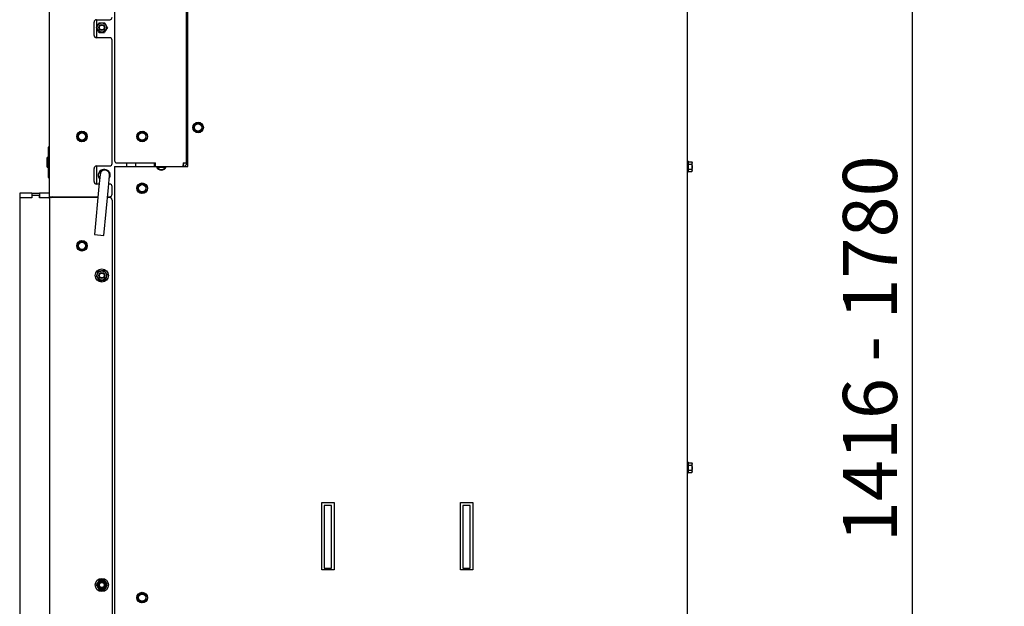
# Model space of a CAD drawing. Units: millimetres. Extents: x 21 to 199, y 7 to 286.
# Drawn here: x 144 to 199, y 171 to 203 of the extents above; entities that cross this region are included whole.
import ezdxf

# ---------------------------------------------------------------- set-up
doc = ezdxf.new("R2010")
doc.units = ezdxf.units.MM
doc.layers.add('MATEN', color=7, linetype='Continuous')
doc.styles.add('SLDTEXTSTYLE4', font='TXT', dxfattribs={"width": 0.75})
doc.dimstyles.new('SLDDIMSTYLE0', dxfattribs={"dimtxt": 3, "dimasz": 2, "dimexe": 0, "dimexo": 0.0625, "dimgap": 0.75, "dimtad": 1, "dimdec": 0, "dimlfac": 15, "dimrnd": 1e-09, "dimzin": 12, "dimdsep": 46, "dimtxsty": 'SLDTEXTSTYLE4', "dimsah": 1, "dimcen": 0.09, "dimadec": 0, "dimazin": 3, "dimtfac": 1, "dimtofl": 0, "dimtmove": 0, "dimatfit": 3, "dimfxl": 0, "dimfrac": 2, "dimtolj": 1, "dimtzin": 12, "dimarcsym": 0})

# ---------------------------------------------------------------- blocks, each defined once
blk = doc.blocks.new('_D_17')
at = {"layer": 'MATEN', "color": 7}
for p, q in [((181.819, 234.939), (194.888, 234.939)), ((193.888, 140.511), (193.888, 234.939)), ((175.747, 140.511), (194.888, 140.511))]:
    blk.add_line(p, q, dxfattribs=at)
for points in [[(193.888, 234.939), (193.638, 232.939), (194.138, 232.939)], [(193.888, 140.511), (194.138, 142.511), (193.638, 142.511)]]:
    blk.add_solid(points, dxfattribs=at)
at = {"layer": 'MATEN', "color": 7, "char_height": 3, "attachment_point": 1, "rotation": 90, "style": 'SLDTEXTSTYLE4'}
for s, insert in [('- 1780', (190.021, 184.24)), ('1416', (190.021, 174.249))]:
    blk.add_mtext(s, dxfattribs=dict(at, insert=insert))

msp = doc.modelspace()

# ---------------------------------------------------------------- linework, layer by layer
at = {"color": 7, "linetype": 'Continuous', "lineweight": 25}
for p, q in [((146.047, 193.377), (146.047, 249.477)), ((149.647, 249.531), (149.647, 195.377)), ((153.647, 195.211), (153.647, 205.856)), ((153.714, 195.044), (153.714, 205.416)), ((181.381, 205.416), (181.381, 141.377)), ((148.514, 202.311), (148.514, 203.044)), ((148.647, 203.177), (149.381, 203.177)), ((148.664, 202.786), (148.664, 203.177)), ((148.664, 202.177), (148.664, 202.701)), ((149.381, 202.177), (148.647, 202.177)), ((149.514, 195.211), (149.514, 202.044)), ((154.049, 197.241), (154.031, 197.108)), ((154.031, 197.108), (154.138, 197.026)), ((154.067, 197.375), (154.049, 197.241)), ((154.191, 197.426), (154.067, 197.375)), ((154.138, 197.026), (154.245, 196.943)), ((154.423, 197.395), (154.316, 197.478)), ((154.53, 197.313), (154.423, 197.395)), ((154.494, 197.046), (154.512, 197.18)), ((154.512, 197.18), (154.53, 197.313)), ((147.731, 196.913), (147.614, 196.845)), ((147.614, 196.845), (147.614, 196.711)), ((147.614, 196.576), (147.731, 196.508)), ((147.847, 196.98), (147.731, 196.913)), ((147.731, 196.508), (147.847, 196.441)), ((147.964, 196.913), (147.847, 196.98)), ((147.847, 196.441), (147.964, 196.508)), ((148.081, 196.845), (147.964, 196.913)), ((147.964, 196.508), (148.081, 196.576)), ((148.081, 196.711), (148.081, 196.845)), ((150.949, 196.741), (150.931, 196.608)), ((150.931, 196.608), (151.038, 196.526)), ((150.967, 196.875), (150.949, 196.741)), ((151.091, 196.926), (150.967, 196.875)), ((151.038, 196.526), (151.145, 196.443)), ((151.145, 196.443), (151.27, 196.495)), ((151.323, 196.895), (151.216, 196.978)), ((151.43, 196.813), (151.323, 196.895)), ((151.394, 196.546), (151.412, 196.68)), ((151.412, 196.68), (151.43, 196.813)), ((154.245, 196.943), (154.37, 196.995)), ((146.047, 196.111), (145.981, 196.111)), ((145.981, 196.111), (145.981, 196.076)), ((145.981, 196.076), (145.981, 194.444)), ((145.934, 195.544), (145.914, 195.544)), ((145.914, 195.011), (145.914, 195.544)), ((145.981, 195.497), (145.934, 195.544)), ((145.934, 195.011), (145.934, 195.544)), ((145.914, 195.011), (145.934, 195.011)), ((145.934, 195.011), (145.981, 195.057)), ((148.514, 194.211), (148.514, 194.944)), ((148.647, 195.077), (149.381, 195.077)), ((148.664, 194.077), (148.664, 195.077)), ((149.052, 194.837), (148.897, 194.837)), ((149.241, 194.849), (148.92, 194.849)), ((148.965, 194.866), (148.973, 194.866)), ((148.973, 194.866), (149.196, 194.866)), ((149.114, 194.877), (149.047, 194.877)), ((149.247, 194.837), (149.175, 194.837)), ((149.228, 194.818), (149.247, 194.837)), ((149.247, 194.837), (149.247, 194.846)), ((149.647, 195.044), (149.647, 141.377)), ((149.647, 195.044), (151.981, 195.044)), ((149.781, 195.244), (151.914, 195.244)), ((150.305, 195.244), (150.305, 195.044)), ((150.839, 195.044), (150.839, 195.244)), ((151.847, 195.244), (151.847, 195.044)), ((151.914, 195.044), (151.914, 195.244)), ((151.981, 195.044), (152.514, 195.044)), ((152.029, 195.011), (152.465, 195.011)), ((152.514, 195.044), (153.714, 195.044)), ((153.447, 195.244), (153.435, 195.044)), ((153.443, 195.177), (153.447, 195.177)), ((153.447, 195.244), (153.647, 195.244)), ((153.447, 195.177), (153.447, 195.044)), ((153.714, 195.211), (153.647, 195.211)), ((181.447, 195.337), (181.381, 195.337)), ((181.447, 195.337), (181.447, 194.751)), ((181.447, 195.313), (181.654, 195.313)), ((181.447, 195.179), (181.654, 195.179)), ((181.447, 194.909), (181.654, 194.909)), ((181.664, 195.277), (181.654, 195.313)), ((181.654, 195.313), (181.664, 195.246)), ((181.664, 195.246), (181.654, 195.179)), ((181.654, 195.179), (181.664, 195.044)), ((181.654, 194.909), (181.664, 194.842)), ((181.664, 194.842), (181.654, 194.774)), ((181.664, 195.246), (181.664, 195.277)), ((181.664, 195.044), (181.664, 195.246)), ((181.664, 194.842), (181.664, 195.044)), ((181.664, 194.811), (181.664, 194.842)), ((145.981, 194.444), (146.047, 194.444)), ((148.833, 194.446), (148.781, 194.446)), ((148.782, 194.443), (148.833, 194.443)), ((148.848, 194.602), (148.785, 193.939)), ((148.838, 194.496), (148.818, 194.496)), ((148.818, 194.446), (148.818, 194.496)), ((148.874, 194.809), (148.847, 194.782)), ((148.847, 194.782), (148.847, 194.77)), ((148.943, 194.782), (148.847, 194.782)), ((148.847, 194.77), (148.874, 194.743)), ((148.93, 194.77), (148.847, 194.77)), ((148.874, 194.743), (148.847, 194.716)), ((148.847, 194.716), (148.847, 194.703)), ((148.886, 194.716), (148.847, 194.716)), ((148.847, 194.703), (148.869, 194.682)), ((148.879, 194.703), (148.847, 194.703)), ((148.861, 194.663), (148.847, 194.649)), ((148.847, 194.649), (148.847, 194.637)), ((148.857, 194.649), (148.847, 194.649)), ((148.847, 194.637), (148.853, 194.631)), ((148.854, 194.637), (148.847, 194.637)), ((148.853, 194.631), (148.848, 194.602)), ((148.867, 194.817), (148.874, 194.809)), ((148.983, 194.809), (148.874, 194.809)), ((148.905, 194.743), (148.874, 194.743)), ((149.316, 193.888), (149.379, 194.552)), ((181.381, 194.751), (181.447, 194.751)), ((181.447, 194.774), (181.654, 194.774)), ((181.654, 194.774), (181.664, 194.811)), ((148.785, 193.939), (148.532, 191.284)), ((148.798, 194.077), (148.647, 194.077)), ((149.063, 191.234), (149.316, 193.888)), ((149.381, 194.077), (149.334, 194.077)), ((149.514, 193.511), (149.514, 193.944)), ((150.949, 193.875), (150.931, 193.741)), ((150.931, 193.741), (151.038, 193.659)), ((150.967, 194.008), (150.949, 193.875)), ((151.091, 194.059), (150.967, 194.008)), ((151.323, 194.029), (151.216, 194.111)), ((151.43, 193.947), (151.323, 194.029)), ((151.394, 193.68), (151.412, 193.813)), ((151.412, 193.813), (151.43, 193.947)), ((144.394, 193.577), (144.394, 193.311)), ((145.061, 193.577), (144.394, 193.577)), ((144.394, 193.311), (144.394, 150.644)), ((145.067, 193.311), (144.394, 193.311)), ((145.061, 193.311), (144.394, 193.311)), ((145.061, 193.577), (145.061, 193.311)), ((145.061, 193.577), (145.494, 193.577)), ((145.067, 193.444), (145.067, 193.311)), ((145.487, 193.444), (145.067, 193.444)), ((145.487, 193.311), (145.487, 193.444)), ((146.047, 193.311), (145.487, 193.311)), ((145.494, 193.577), (145.494, 193.311)), ((146.014, 193.577), (145.494, 193.577)), ((146.014, 193.311), (145.494, 193.311)), ((146.014, 193.311), (146.047, 193.312)), ((146.047, 193.377), (146.247, 193.377)), ((146.047, 193.327), (146.047, 150.461)), ((146.181, 193.327), (146.047, 193.327)), ((148.727, 193.327), (146.181, 193.327)), ((146.247, 193.377), (148.732, 193.377)), ((147.314, 193.377), (147.314, 193.327)), ((148.131, 193.377), (148.131, 193.344)), ((148.147, 193.344), (148.131, 193.344)), ((148.647, 193.344), (148.147, 193.344)), ((148.664, 193.344), (148.647, 193.344)), ((148.664, 193.344), (148.664, 193.377)), ((149.381, 193.327), (149.263, 193.327)), ((149.267, 193.377), (149.381, 193.377)), ((149.514, 193.194), (149.514, 150.594)), ((151.038, 193.659), (151.145, 193.577)), ((151.145, 193.577), (151.27, 193.628)), ((148.532, 191.284), (149.063, 191.234)), ((147.731, 190.863), (147.614, 190.795)), ((147.614, 190.795), (147.614, 190.661)), ((147.614, 190.526), (147.731, 190.458)), ((147.847, 190.93), (147.731, 190.863)), ((147.964, 190.863), (147.847, 190.93)), ((148.081, 190.795), (147.964, 190.863)), ((147.964, 190.458), (148.081, 190.526)), ((148.081, 190.661), (148.081, 190.795)), ((147.731, 190.458), (147.847, 190.391)), ((147.847, 190.391), (147.964, 190.458)), ((181.447, 178.671), (181.381, 178.671)), ((181.447, 178.671), (181.447, 178.084)), ((181.447, 178.647), (181.654, 178.647)), ((181.447, 178.512), (181.654, 178.512)), ((181.664, 178.611), (181.654, 178.647)), ((181.654, 178.647), (181.664, 178.579)), ((181.664, 178.579), (181.654, 178.512)), ((181.654, 178.512), (181.664, 178.377)), ((181.664, 178.579), (181.664, 178.611)), ((181.664, 178.377), (181.664, 178.579)), ((181.381, 178.084), (181.447, 178.084)), ((181.447, 178.242), (181.654, 178.242)), ((181.447, 178.108), (181.654, 178.108)), ((181.654, 178.242), (181.664, 178.175)), ((181.664, 178.175), (181.654, 178.108)), ((181.654, 178.108), (181.664, 178.144)), ((181.664, 178.175), (181.664, 178.377)), ((181.664, 178.144), (181.664, 178.175)), ((161.137, 176.444), (161.824, 176.444)), ((161.137, 172.711), (161.137, 176.444)), ((161.681, 176.277), (161.261, 176.277)), ((161.261, 176.277), (161.261, 172.811)), ((161.681, 172.811), (161.681, 176.277)), ((161.824, 176.444), (161.824, 172.711)), ((168.824, 176.444), (169.511, 176.444)), ((168.824, 172.711), (168.824, 176.444)), ((169.367, 176.277), (168.947, 176.277)), ((168.947, 176.277), (168.947, 172.811)), ((169.367, 172.811), (169.367, 176.277)), ((169.511, 176.444), (169.511, 172.711)), ((161.824, 172.711), (161.137, 172.711)), ((161.261, 172.811), (161.681, 172.811)), ((169.511, 172.711), (168.824, 172.711)), ((168.947, 172.811), (169.367, 172.811)), ((148.716, 172.011), (148.639, 171.877)), ((148.793, 172.144), (148.716, 172.011)), ((149.178, 172.011), (149.101, 172.144)), ((149.255, 171.877), (149.178, 172.011)), ((148.639, 171.877), (148.716, 171.744)), ((148.716, 171.744), (148.793, 171.611)), ((149.101, 171.611), (149.178, 171.744)), ((149.178, 171.744), (149.255, 171.877)), ((151.091, 171.393), (150.967, 171.341)), ((151.323, 171.362), (151.216, 171.444)), ((150.949, 171.208), (150.931, 171.074)), ((150.931, 171.074), (151.038, 170.992)), ((150.967, 171.341), (150.949, 171.208)), ((151.038, 170.992), (151.145, 170.91)), ((151.145, 170.91), (151.27, 170.962)), ((151.43, 171.28), (151.323, 171.362)), ((151.394, 171.013), (151.412, 171.147)), ((151.412, 171.147), (151.43, 171.28))]:
    msp.add_line(p, q, dxfattribs=at)
at = {"color": 7, "linetype": 'Continuous', "lineweight": 25, "flags": 128}
for points in [[(148.829, 194.394), (148.82, 194.402), (148.774, 194.455)], [(148.869, 194.682), (148.866, 194.677), (148.861, 194.663)], [(149.368, 194.737), (149.377, 194.691), (149.379, 194.61)], [(146.047, 193.581), (146.046, 193.58), (146.014, 193.577)], [(146.133, 193.327), (146.18, 193.343), (146.247, 193.379)]]:
    msp.add_lwpolyline(points, dxfattribs=at)
at = {"color": 7, "linetype": 'Continuous', "lineweight": 25}
for centre, radius in [((148.947, 202.744), 0.253), ((148.947, 202.744), 0.167), ((148.947, 202.744), 0.133), ((154.281, 197.211), 0.293), ((154.281, 197.211), 0.2), ((147.847, 196.711), 0.293), ((147.847, 196.711), 0.2), ((151.181, 196.711), 0.293), ((151.181, 196.711), 0.2), ((151.181, 193.844), 0.293), ((151.181, 193.844), 0.2), ((147.847, 190.661), 0.293), ((147.847, 190.661), 0.2), ((148.947, 189.011), 0.367), ((148.947, 189.011), 0.253), ((148.947, 189.011), 0.167), ((148.947, 189.011), 0.133), ((148.947, 171.877), 0.367), ((148.947, 171.877), 0.233), ((148.947, 171.877), 0.2), ((148.947, 171.877), 0.167), ((148.947, 171.877), 0.133), ((151.181, 171.177), 0.293), ((151.181, 171.177), 0.2)]:
    msp.add_circle(centre, radius, dxfattribs=at)
for centre, radius, start, end in [((148.647, 203.044), 0.133, 90, 180), ((149.381, 203.311), 0.133, 270, 0), ((148.647, 202.311), 0.133, 180, 270), ((149.381, 202.044), 0.133, 0, 90), ((154.281, 197.211), 0.233, 172.4483, 232.4483), ((154.281, 197.211), 0.233, 112.4483, 172.4483), ((154.281, 197.211), 0.233, 232.4483, 292.4483), ((154.281, 197.211), 0.233, 52.4483, 112.4483), ((154.281, 197.211), 0.233, 292.4483, 352.4483), ((154.281, 197.211), 0.233, 352.4483, 52.4483), ((147.847, 196.711), 0.233, 120, 180), ((147.847, 196.711), 0.233, 180, 240), ((147.847, 196.711), 0.233, 60, 120), ((147.847, 196.711), 0.233, 240, 300), ((147.847, 196.711), 0.233, 360, 60), ((147.847, 196.711), 0.233, 300, 360), ((151.181, 196.711), 0.233, 172.4483, 232.4483), ((151.181, 196.711), 0.233, 112.4483, 172.4483), ((151.181, 196.711), 0.233, 232.4483, 292.4483), ((151.181, 196.711), 0.233, 52.4483, 112.4483), ((151.181, 196.711), 0.233, 292.4483, 352.4483), ((151.181, 196.711), 0.233, 352.4483, 52.4483), ((149.781, 195.377), 0.133, 180, 270), ((148.647, 194.944), 0.133, 90, 180), ((149.047, 194.577), 0.3, 90, 222.6689), ((149.114, 194.577), 0.267, 354.5563, 174.5563), ((149.114, 194.577), 0.3, 327.2903, 90), ((149.381, 195.211), 0.133, 270, 0), ((152.247, 195.122), 0.278, 196.2602, 343.7398), ((152.247, 195.122), 0.244, 207.0357, 332.9643), ((153.447, 195.244), 0.0667, 270, 0), ((153.447, 195.244), 0.2, 270, 0), ((149.071, 194.179), 0.405, 128.6189, 137.1287), ((148.647, 194.211), 0.133, 180, 270), ((149.381, 193.944), 0.133, 0, 90), ((151.181, 193.844), 0.233, 172.4483, 232.4483), ((151.181, 193.844), 0.233, 112.4483, 172.4483), ((151.181, 193.844), 0.233, 52.4483, 112.4483), ((151.181, 193.844), 0.233, 292.4483, 352.4483), ((151.181, 193.844), 0.233, 352.4483, 52.4483), ((149.381, 193.511), 0.133, 270, 0), ((149.381, 193.194), 0.133, 0, 90), ((151.181, 193.844), 0.233, 232.4483, 292.4483), ((147.847, 190.661), 0.233, 120, 180), ((147.847, 190.661), 0.233, 180, 240), ((147.847, 190.661), 0.233, 60, 120), ((147.847, 190.661), 0.233, 360, 60), ((147.847, 190.661), 0.233, 300, 360), ((147.847, 190.661), 0.233, 240, 300), ((148.947, 171.877), 0.267, 150, 210), ((148.947, 171.877), 0.267, 90, 150), ((148.947, 171.877), 0.267, 30, 90), ((148.947, 171.877), 0.267, 330, 30), ((148.947, 171.877), 0.267, 210, 270), ((148.947, 171.877), 0.267, 270, 330), ((151.181, 171.177), 0.233, 112.4483, 172.4483), ((151.181, 171.177), 0.233, 52.4483, 112.4483), ((151.181, 171.177), 0.233, 172.4483, 232.4483), ((151.181, 171.177), 0.233, 232.4483, 292.4483), ((151.181, 171.177), 0.233, 292.4483, 352.4483), ((151.181, 171.177), 0.233, 352.4483, 52.4483)]:
    msp.add_arc(centre, radius, start, end, dxfattribs=at)
for points, knots in [([(148.639, 202.744), (148.657, 202.775), (148.685, 202.824), (148.731, 202.902), (148.764, 202.961), (148.784, 202.995), (148.793, 203.011)], [0, 0, 0, 0, 0.365804, 0.585087, 0.803658, 1, 1, 1, 1]), ([(148.793, 202.477), (148.775, 202.508), (148.747, 202.557), (148.702, 202.636), (148.668, 202.694), (148.648, 202.728), (148.639, 202.744)], [0, 0, 0, 0, 0.365804, 0.585087, 0.803658, 1, 1, 1, 1]), ([(148.793, 203.011), (148.808, 203.011), (148.848, 203.011), (148.917, 203.011), (149.005, 203.011), (149.063, 203.011), (149.095, 203.011), (149.101, 203.011)], [0, 0, 0, 0, 0.154058, 0.429967, 0.647809, 0.9391, 1, 1, 1, 1]), ([(148.793, 202.477), (148.808, 202.477), (148.848, 202.477), (148.917, 202.477), (149.005, 202.477), (149.063, 202.477), (149.095, 202.477), (149.101, 202.477)], [0, 0, 0, 0, 0.154058, 0.429967, 0.647809, 0.9391, 1, 1, 1, 1]), ([(149.101, 203.011), (149.119, 202.98), (149.147, 202.931), (149.193, 202.852), (149.226, 202.794), (149.246, 202.76), (149.255, 202.744)], [0, 0, 0, 0, 0.365804, 0.585087, 0.803658, 1, 1, 1, 1]), ([(149.255, 202.744), (149.237, 202.713), (149.209, 202.664), (149.164, 202.585), (149.13, 202.527), (149.11, 202.493), (149.101, 202.477)], [0, 0, 0, 0, 0.365804, 0.585087, 0.803658, 1, 1, 1, 1]), ([(154.316, 197.478), (154.306, 197.473), (154.264, 197.456), (154.223, 197.439), (154.191, 197.426)], [0, 0, 0, 0, 0.249165, 1, 1, 1, 1]), ([(154.37, 196.995), (154.401, 197.008), (154.443, 197.025), (154.484, 197.042), (154.494, 197.046)], [0, 0, 0, 0, 0.750835, 1, 1, 1, 1]), ([(147.614, 196.711), (147.614, 196.677), (147.614, 196.632), (147.614, 196.587), (147.614, 196.576)], [0, 0, 0, 0, 0.750835, 1, 1, 1, 1]), ([(148.081, 196.576), (148.081, 196.587), (148.081, 196.632), (148.081, 196.677), (148.081, 196.711)], [0, 0, 0, 0, 0.249165, 1, 1, 1, 1]), ([(151.216, 196.978), (151.206, 196.973), (151.164, 196.956), (151.123, 196.939), (151.091, 196.926)], [0, 0, 0, 0, 0.249165, 1, 1, 1, 1]), ([(151.27, 196.495), (151.301, 196.508), (151.343, 196.525), (151.384, 196.542), (151.394, 196.546)], [0, 0, 0, 0, 0.750835, 1, 1, 1, 1]), ([(148.973, 194.866), (148.985, 194.866), (149.017, 194.869), (149.048, 194.877), (149.068, 194.882)], [0, 0, 0, 0, 0.364078, 1, 1, 1, 1]), ([(181.664, 195.044), (181.663, 195.01), (181.661, 194.965), (181.656, 194.92), (181.654, 194.909)], [0, 0, 0, 0, 0.750835, 1, 1, 1, 1]), ([(151.216, 194.111), (151.206, 194.107), (151.164, 194.09), (151.123, 194.072), (151.091, 194.059)], [0, 0, 0, 0, 0.249165, 1, 1, 1, 1]), ([(151.27, 193.628), (151.301, 193.641), (151.343, 193.658), (151.384, 193.675), (151.394, 193.68)], [0, 0, 0, 0, 0.750835, 1, 1, 1, 1]), ([(147.614, 190.661), (147.614, 190.627), (147.614, 190.582), (147.614, 190.537), (147.614, 190.526)], [0, 0, 0, 0, 0.750835, 1, 1, 1, 1]), ([(148.081, 190.526), (148.081, 190.537), (148.081, 190.582), (148.081, 190.627), (148.081, 190.661)], [0, 0, 0, 0, 0.249165, 1, 1, 1, 1]), ([(148.643, 188.961), (148.656, 188.994), (148.676, 189.047), (148.708, 189.132), (148.732, 189.195), (148.746, 189.232), (148.752, 189.249)], [0, 0, 0, 0, 0.365804, 0.585087, 0.803658, 1, 1, 1, 1]), ([(148.838, 188.723), (148.816, 188.75), (148.78, 188.794), (148.722, 188.864), (148.68, 188.916), (148.655, 188.947), (148.643, 188.961)], [0, 0, 0, 0, 0.365804, 0.585087, 0.803658, 1, 1, 1, 1]), ([(148.752, 189.249), (148.766, 189.251), (148.806, 189.258), (148.874, 189.269), (148.961, 189.283), (149.018, 189.292), (149.051, 189.298), (149.056, 189.298)], [0, 0, 0, 0, 0.154058, 0.429967, 0.647809, 0.9391, 1, 1, 1, 1]), ([(149.056, 189.298), (149.079, 189.271), (149.114, 189.227), (149.172, 189.157), (149.215, 189.105), (149.239, 189.074), (149.251, 189.06)], [0, 0, 0, 0, 0.365804, 0.585087, 0.803658, 1, 1, 1, 1]), ([(149.251, 189.06), (149.239, 189.027), (149.218, 188.974), (149.186, 188.889), (149.162, 188.826), (149.149, 188.789), (149.142, 188.772)], [0, 0, 0, 0, 0.365804, 0.585087, 0.803658, 1, 1, 1, 1]), ([(148.838, 188.723), (148.852, 188.725), (148.892, 188.731), (148.96, 188.742), (149.047, 188.757), (149.104, 188.766), (149.137, 188.771), (149.142, 188.772)], [0, 0, 0, 0, 0.154058, 0.429967, 0.647809, 0.9391, 1, 1, 1, 1]), ([(181.664, 178.377), (181.663, 178.343), (181.661, 178.298), (181.656, 178.254), (181.654, 178.242)], [0, 0, 0, 0, 0.750835, 1, 1, 1, 1]), ([(148.947, 172.144), (148.898, 172.144), (148.847, 172.144), (148.796, 172.144), (148.793, 172.144)], [0, 0, 0, 0, 0.945855, 1, 1, 1, 1]), ([(149.101, 172.144), (149.091, 172.144), (149.04, 172.144), (148.988, 172.144), (148.947, 172.144)], [0, 0, 0, 0, 0.203943, 1, 1, 1, 1]), ([(148.793, 171.611), (148.796, 171.611), (148.847, 171.611), (148.898, 171.611), (148.947, 171.611)], [0, 0, 0, 0, 0.054145, 1, 1, 1, 1]), ([(148.947, 171.611), (148.988, 171.611), (149.04, 171.611), (149.091, 171.611), (149.101, 171.611)], [0, 0, 0, 0, 0.796057, 1, 1, 1, 1]), ([(151.216, 171.444), (151.206, 171.44), (151.164, 171.423), (151.123, 171.406), (151.091, 171.393)], [0, 0, 0, 0, 0.249165, 1, 1, 1, 1]), ([(151.27, 170.962), (151.301, 170.974), (151.343, 170.992), (151.384, 171.009), (151.394, 171.013)], [0, 0, 0, 0, 0.750835, 1, 1, 1, 1])]:
    msp.add_open_spline(points, degree=3, knots=knots, dxfattribs=at)

# ---------------------------------------------------------------- dimensions: what is measured, and where the dimension line sits
at = {"layer": 'MATEN', "color": 7}
dim = msp.add_linear_dim(base=(193.888, 234.939), p1=(174.747, 140.511), p2=(180.819, 234.939), angle=90, text='<> - 1780', dimstyle='SLDDIMSTYLE0', dxfattribs=at)
dim.commit()
dim.dimension.update_dxf_attribs({"geometry": '_D_17', "text_midpoint": (193.888, 184.888), "dimtype": 160})

doc.saveas('drawing.dxf')
